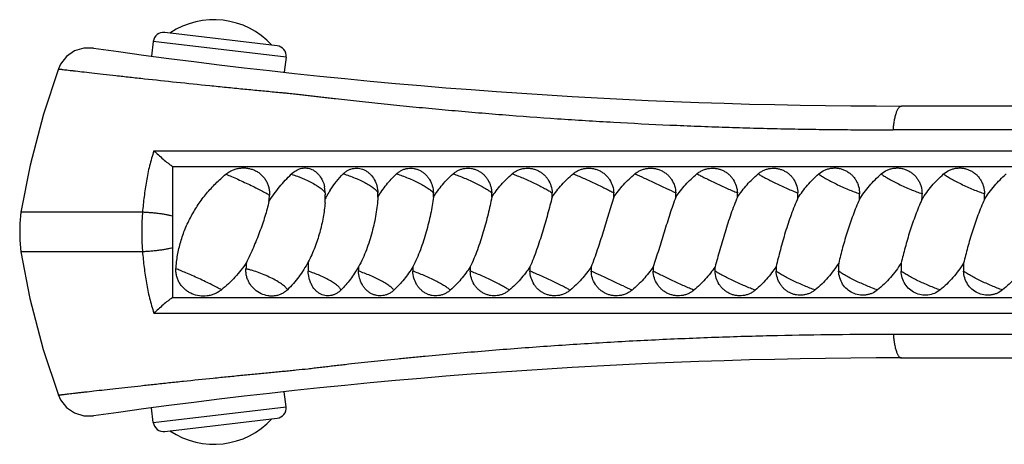
# Model space of a CAD drawing. Units: inches. Extents: x 3.6 to 18.3, y 5.4 to 13.2.
# Drawn here: x 3.6 to 5.5, y 7.9 to 8.8 of the extents above; entities that cross this region are included whole.
import ezdxf

# ---------------------------------------------------------------- set-up
doc = ezdxf.new("R2010")
doc.units = ezdxf.units.IN
doc.header["$LTSCALE"] = 1.21
doc.header["$MEASUREMENT"] = 0
doc.layers.get('0').update_dxf_attribs({"linetype": 'CONTINUOUS'})

msp = doc.modelspace()

# ---------------------------------------------------------------- linework, layer by layer
at = {"color": 7, "linetype": 'Continuous'}
for p, q in [((4.0913, 8.716), (3.8729, 8.7418)), ((3.8506, 8.7243), (3.8473, 8.6958)), ((4.1088, 8.6938), (4.1054, 8.6644)), ((7.3166, 8.5987), (5.3058, 8.5987)), ((3.888, 8.4812), (3.888, 8.2262)), ((3.888, 8.4812), (7.3777, 8.4812)), ((4.1852, 8.4275), (4.1837, 8.4418)), ((3.888, 8.2262), (7.3777, 8.2262)), ((5.3058, 8.1087), (7.3166, 8.1087)), ((4.1088, 8.0136), (4.1054, 8.043)), ((3.8506, 7.983), (3.8473, 8.0115)), ((3.8729, 7.9655), (4.0913, 7.9914))]:
    msp.add_line(p, q, dxfattribs=at)
at = {"color": 9, "linetype": 'Continuous'}
for p, q in [((4.1088, 8.6938), (3.8506, 8.7243)), ((7.0438, 8.5524), (5.2897, 8.5524)), ((3.8518, 8.5116), (7.0464, 8.5116)), ((3.8295, 8.3921), (3.5933, 8.3921)), ((3.8295, 8.3152), (3.5933, 8.3152)), ((3.8518, 8.1958), (7.0464, 8.1958)), ((5.2897, 8.155), (7.0438, 8.155)), ((3.8506, 7.983), (4.1088, 8.0136))]:
    msp.add_line(p, q, dxfattribs=at)
at = {"color": 7, "linetype": 'Continuous'}
for points in [[(3.7341, 8.7115), (3.7153, 8.7114), (3.6974, 8.7058), (3.682, 8.6951), (3.6704, 8.6804), (3.666, 8.6708)], [(3.666, 8.6708), (3.6369, 8.5832), (3.6109, 8.4837), (3.5933, 8.3921)], [(3.5933, 8.3921), (3.5908, 8.3703), (3.5908, 8.3379), (3.5933, 8.3152)], [(3.5933, 8.3152), (3.6107, 8.2245), (3.6366, 8.125), (3.666, 8.0365)], [(3.666, 8.0365), (3.6704, 8.027), (3.682, 8.0122), (3.6974, 8.0016), (3.7153, 7.9959), (3.7341, 7.9958)]]:
    msp.add_lwpolyline(points, dxfattribs=at)
for centre, radius, start, end in [((3.9684, 8.6131), 0.1536, 42.6421, 123.8599), ((3.8705, 8.722), 0.02, 83.251, 173.251), ((4.089, 8.6961), 0.02, 353.251, 83.251), ((5.3058, 19.5987), 11, 261.78565, 270), ((3.8411, 8.4373), 0.2357, 354.1391, 357.105), ((4.4017, 8.3029), 0.2456, 150.0885, 151.9336), ((3.9002, 8.4299), 0.285, 357.7051, 359.5129), ((4.3904, 8.3094), 0.2326, 147.2376, 150.0861), ((4.0748, 8.4231), 0.2127, 359.5385, 1.8109), ((4.1947, 8.4231), 0.2007, 359.5108, 1.919), ((4.3164, 8.4231), 0.1925, 359.4896, 2.0016), ((4.439, 8.4231), 0.1873, 359.4756, 2.0567), ((4.5614, 8.4231), 0.1848, 359.4682, 2.0846), ((4.682, 8.4231), 0.1848, 359.4686, 2.0839), ((4.7992, 8.4231), 0.1874, 359.4747, 2.0566), ((4.9128, 8.4234), 0.1916, 358.9785, 1.8937), ((5.0163, 8.4278), 0.2078, 357.0431, 0.0929), ((5.1379, 8.4278), 0.2078, 357.0404, 0.0947), ((5.2594, 8.4278), 0.2078, 357.0403, 0.0948), ((3.8988, 8.4299), 0.2865, 356.152, 357.7055), ((4.254, 8.27), 0.2236, 173.8044, 176.9274), ((4.4011, 8.2843), 0.2495, 177.4128, 181.5765), ((5.3741, 8.2844), 0.1908, 177.3672, 182.0824), ((5.4955, 8.2844), 0.1907, 177.3634, 182.0861), ((5.617, 8.2844), 0.1907, 177.3641, 182.0854), ((4.4679, 8.2842), 0.2182, 179.5501, 181.7654), ((4.5599, 8.2842), 0.2046, 179.5202, 181.8827), ((4.662, 8.2842), 0.1951, 179.4968, 181.9746), ((4.7719, 8.2842), 0.1889, 179.4802, 182.0399), ((4.8876, 8.2842), 0.1854, 179.4706, 182.0778), ((5.0072, 8.2842), 0.1845, 179.468, 182.0879), ((5.1291, 8.2842), 0.1862, 179.4728, 182.0695), ((5.2467, 8.2845), 0.1848, 179.3261, 182.2054), ((5.3058, -2.8913), 11, 90, 98.21436), ((4.089, 8.0112), 0.02, 276.749, 6.749), ((3.9684, 8.0943), 0.1536, 236.1401, 317.3579), ((3.8705, 7.9854), 0.02, 186.749, 276.749)]:
    msp.add_arc(centre, radius, start, end, dxfattribs=at)
at = {"color": 9, "linetype": 'Continuous'}
msp.add_arc((4.3051, 8.3537), 0.4771, 175.3788, 184.6208, dxfattribs=at)
for points, knots in [([(3.666, 8.6708), (3.666, 8.6708), (3.6662, 8.6708), (3.6665, 8.6708), (3.6671, 8.6707), (3.6679, 8.6706), (3.669, 8.6705), (3.6708, 8.6703), (3.6738, 8.6699), (3.6779, 8.6694), (3.683, 8.6688), (3.689, 8.6681), (3.6986, 8.667), (3.7127, 8.6654), (3.7319, 8.6632), (3.754, 8.6607), (3.7786, 8.6579), (3.8055, 8.655), (3.8447, 8.6507), (3.8966, 8.6451), (3.9497, 8.6396), (3.9927, 8.6353), (4.0245, 8.6321), (4.0505, 8.6296), (4.0707, 8.6277), (4.0853, 8.6263), (4.0973, 8.6251), (4.1066, 8.6243), (4.1155, 8.6234), (4.126, 8.6225), (4.1378, 8.6212), (4.1471, 8.62), (4.1544, 8.6191), (4.1618, 8.6183), (4.1711, 8.6172), (4.1823, 8.6159), (4.1936, 8.6146), (4.2089, 8.6128), (4.2283, 8.6106), (4.2518, 8.6081), (4.2756, 8.6055), (4.2998, 8.603), (4.3326, 8.5996), (4.3743, 8.5955), (4.4252, 8.5908), (4.477, 8.5863), (4.5476, 8.5805), (4.6372, 8.5739), (4.7458, 8.5671), (4.8367, 8.5625), (4.9094, 8.5595), (4.9636, 8.5575), (5.0085, 8.5562), (5.0442, 8.5552), (5.08, 8.5544), (5.1253, 8.5536), (5.18, 8.5529), (5.2348, 8.5525), (5.2714, 8.5524), (5.2897, 8.5524)], [0, 0, 0, 0, 0.000074, 0.000293, 0.000656, 0.001164, 0.001815, 0.00261, 0.004629, 0.007215, 0.010359, 0.014047, 0.018267, 0.028243, 0.040159, 0.053844, 0.069124, 0.085792, 0.103627, 0.14186, 0.181852, 0.201874, 0.22157, 0.240686, 0.24995, 0.258977, 0.267725, 0.272, 0.276224, 0.284278, 0.291401, 0.298084, 0.30148, 0.304907, 0.3118, 0.318738, 0.325733, 0.332789, 0.347078, 0.361584, 0.376299, 0.391215, 0.406322, 0.43707, 0.468464, 0.500425, 0.532872, 0.598895, 0.665864, 0.733097, 0.766596, 0.799908, 0.832937, 0.849305, 0.865621, 0.898973, 0.932677, 0.966315, 1, 1, 1, 1]), ([(5.2897, 8.5524), (5.2899, 8.5554), (5.2905, 8.5615), (5.2917, 8.5703), (5.2932, 8.5772), (5.2945, 8.5823), (5.2956, 8.5857), (5.2967, 8.5887), (5.2979, 8.5914), (5.2992, 8.5936), (5.3005, 8.5955), (5.3018, 8.5969), (5.3031, 8.5979), (5.3044, 8.5985), (5.3053, 8.5987), (5.3058, 8.5987)], [0, 0, 0, 0, 0.180175, 0.355614, 0.51907, 0.59416, 0.663719, 0.727069, 0.783936, 0.834199, 0.877847, 0.915159, 0.947039, 0.974777, 1, 1, 1, 1]), ([(3.8518, 8.5116), (3.8502, 8.5068), (3.8471, 8.4971), (3.8432, 8.4824), (3.8399, 8.4675), (3.8372, 8.4525), (3.8348, 8.4375), (3.8327, 8.4224), (3.831, 8.4073), (3.83, 8.3972), (3.8295, 8.3921)], [0, 0, 0, 0, 0.125009, 0.250007, 0.37493, 0.499825, 0.624775, 0.749788, 0.874864, 1, 1, 1, 1]), ([(3.9919, 8.4661), (3.9956, 8.4647), (4.0034, 8.4614), (4.0155, 8.4561), (4.0282, 8.4503), (4.0407, 8.4444), (4.0524, 8.4387), (4.0612, 8.4342), (4.0672, 8.4309), (4.0709, 8.4288), (4.074, 8.427), (4.0757, 8.4259), (4.0765, 8.4254)], [0, 0, 0, 0, 0.12732, 0.270831, 0.421997, 0.572227, 0.712727, 0.835304, 0.887649, 0.932969, 0.970614, 1, 1, 1, 1]), ([(4.1188, 8.4661), (4.1229, 8.4649), (4.129, 8.4628), (4.1371, 8.4596), (4.145, 8.4563), (4.1544, 8.452), (4.1631, 8.4474), (4.1693, 8.4436), (4.1734, 8.4409), (4.1769, 8.4383), (4.1798, 8.4358), (4.1821, 8.4335), (4.1836, 8.4316), (4.1845, 8.4302), (4.185, 8.429), (4.1852, 8.428), (4.1852, 8.4275)], [0, 0, 0, 0, 0.163675, 0.247034, 0.329961, 0.490854, 0.639187, 0.706499, 0.768261, 0.823826, 0.872698, 0.914588, 0.949396, 0.96425, 0.977525, 1, 1, 1, 1]), ([(4.2201, 8.4669), (4.2239, 8.4657), (4.2316, 8.4632), (4.243, 8.4588), (4.2539, 8.454), (4.2639, 8.449), (4.2714, 8.4446), (4.2765, 8.4411), (4.2798, 8.4386), (4.2825, 8.4362), (4.2847, 8.434), (4.2863, 8.4319), (4.2871, 8.4305), (4.2874, 8.4299)], [0, 0, 0, 0, 0.15431, 0.312246, 0.466833, 0.612045, 0.742112, 0.799855, 0.852074, 0.898357, 0.93843, 0.972241, 1, 1, 1, 1]), ([(4.3236, 8.4669), (4.3273, 8.4657), (4.3348, 8.4631), (4.3461, 8.4588), (4.3572, 8.454), (4.3677, 8.4489), (4.3757, 8.4445), (4.3815, 8.441), (4.3852, 8.4386), (4.3885, 8.4362), (4.3913, 8.434), (4.3936, 8.4319), (4.3948, 8.4305), (4.3953, 8.4299)], [0, 0, 0, 0, 0.143655, 0.294127, 0.444681, 0.589288, 0.721979, 0.782117, 0.837346, 0.887135, 0.931037, 0.968732, 1, 1, 1, 1]), ([(4.4335, 8.4669), (4.4371, 8.4657), (4.4444, 8.4631), (4.4554, 8.4587), (4.4666, 8.4539), (4.4773, 8.4488), (4.4873, 8.4437), (4.4949, 8.4395), (4.5001, 8.4362), (4.5035, 8.434), (4.5063, 8.4319), (4.508, 8.4305), (4.5088, 8.4299)], [0, 0, 0, 0, 0.133131, 0.276045, 0.422276, 0.565858, 0.700714, 0.821146, 0.874412, 0.922287, 0.964297, 1, 1, 1, 1]), ([(4.5485, 8.4669), (4.5518, 8.4657), (4.5588, 8.463), (4.5694, 8.4587), (4.5805, 8.4539), (4.5915, 8.4488), (4.6019, 8.4437), (4.6113, 8.4387), (4.6184, 8.4348), (4.6232, 8.4319), (4.6253, 8.4305), (4.6262, 8.4299)], [0, 0, 0, 0, 0.122836, 0.258245, 0.400048, 0.542381, 0.679123, 0.804396, 0.912957, 0.959453, 1, 1, 1, 1]), ([(4.667, 8.4669), (4.67, 8.4657), (4.6765, 8.463), (4.6904, 8.457), (4.7048, 8.4504), (4.7192, 8.4436), (4.7293, 8.4387), (4.7381, 8.4341), (4.7436, 8.4312), (4.7461, 8.4299)], [0, 0, 0, 0, 0.112749, 0.240723, 0.519004, 0.657457, 0.787415, 0.903366, 1, 1, 1, 1]), ([(4.7873, 8.4669), (4.7932, 8.4642), (4.8064, 8.4581), (4.8268, 8.4487), (4.8473, 8.439), (4.8606, 8.4327), (4.8667, 8.4299)], [0, 0, 0, 0, 0.223392, 0.495685, 0.770281, 1, 1, 1, 1]), ([(4.9078, 8.4669), (4.9102, 8.4656), (4.9155, 8.4628), (4.9241, 8.4585), (4.934, 8.4537), (4.9484, 8.4469), (4.9628, 8.4402), (4.9768, 8.434), (4.9834, 8.4312), (4.9865, 8.4299)], [0, 0, 0, 0, 0.092962, 0.20613, 0.334354, 0.472253, 0.752909, 0.883665, 1, 1, 1, 1]), ([(5.027, 8.4669), (5.0279, 8.4663), (5.0299, 8.465), (5.0345, 8.4622), (5.0414, 8.4584), (5.0507, 8.4536), (5.061, 8.4485), (5.072, 8.4433), (5.0831, 8.4384), (5.0938, 8.4338), (5.1008, 8.431), (5.1042, 8.4297)], [0, 0, 0, 0, 0.038535, 0.083268, 0.189102, 0.312791, 0.449158, 0.592238, 0.735855, 0.873926, 1, 1, 1, 1]), ([(5.1446, 8.4666), (5.1454, 8.4659), (5.1473, 8.4645), (5.1504, 8.4624), (5.1541, 8.4601), (5.1599, 8.4567), (5.1681, 8.4523), (5.1788, 8.4469), (5.1902, 8.4416), (5.2019, 8.4365), (5.2132, 8.432), (5.2206, 8.4293), (5.2242, 8.4281)], [0, 0, 0, 0, 0.03612, 0.078895, 0.127808, 0.182293, 0.305449, 0.44275, 0.587709, 0.733411, 0.873128, 1, 1, 1, 1]), ([(5.2661, 8.4666), (5.2669, 8.4659), (5.2688, 8.4645), (5.2719, 8.4624), (5.2756, 8.4601), (5.2814, 8.4567), (5.2896, 8.4523), (5.3003, 8.4469), (5.3117, 8.4416), (5.3234, 8.4365), (5.3347, 8.432), (5.3421, 8.4293), (5.3457, 8.4281)], [0, 0, 0, 0, 0.036109, 0.078874, 0.12778, 0.182258, 0.305408, 0.442707, 0.587671, 0.733383, 0.873113, 1, 1, 1, 1]), ([(5.3876, 8.4666), (5.3884, 8.4659), (5.3903, 8.4645), (5.3934, 8.4624), (5.3971, 8.4601), (5.4029, 8.4567), (5.4111, 8.4523), (5.4218, 8.4469), (5.4332, 8.4416), (5.4449, 8.4365), (5.4562, 8.432), (5.4636, 8.4293), (5.4672, 8.4281)], [0, 0, 0, 0, 0.036107, 0.07887, 0.127775, 0.182252, 0.3054, 0.4427, 0.587665, 0.733378, 0.873111, 1, 1, 1, 1]), ([(3.888, 8.3842), (3.8864, 8.3847), (3.8829, 8.3856), (3.877, 8.3869), (3.8701, 8.3882), (3.8623, 8.3893), (3.854, 8.3903), (3.8456, 8.3911), (3.8375, 8.3917), (3.8321, 8.392), (3.8295, 8.3921)], [0, 0, 0, 0, 0.082426, 0.18501, 0.305933, 0.440679, 0.583785, 0.72874, 0.86913, 1, 1, 1, 1]), ([(3.8295, 8.3152), (3.83, 8.3102), (3.831, 8.3001), (3.8327, 8.2849), (3.8348, 8.2698), (3.8372, 8.2548), (3.8399, 8.2398), (3.8432, 8.225), (3.8471, 8.2103), (3.8502, 8.2006), (3.8518, 8.1958)], [0, 0, 0, 0, 0.125136, 0.250211, 0.375225, 0.500175, 0.62507, 0.749993, 0.874992, 1, 1, 1, 1]), ([(3.888, 8.3231), (3.8865, 8.3227), (3.883, 8.3217), (3.8771, 8.3204), (3.8702, 8.3192), (3.8624, 8.318), (3.8542, 8.317), (3.8457, 8.3162), (3.8375, 8.3156), (3.8321, 8.3153), (3.8296, 8.3152)], [0, 0, 0, 0, 0.081726, 0.183565, 0.303867, 0.438278, 0.58146, 0.726897, 0.868111, 1, 1, 1, 1]), ([(3.9832, 8.2412), (3.9819, 8.2419), (3.9791, 8.2435), (3.9728, 8.2468), (3.9638, 8.2514), (3.952, 8.2572), (3.9394, 8.2631), (3.9267, 8.2688), (3.9147, 8.274), (3.9055, 8.2778), (3.899, 8.2804), (3.8961, 8.2815), (3.8947, 8.282)], [0, 0, 0, 0, 0.04582, 0.098298, 0.219739, 0.357153, 0.502714, 0.647924, 0.784287, 0.904037, 0.955422, 1, 1, 1, 1]), ([(4.1114, 8.2412), (4.1111, 8.242), (4.1102, 8.2436), (4.1081, 8.246), (4.1054, 8.2486), (4.1019, 8.2513), (4.0978, 8.2542), (4.0913, 8.2583), (4.082, 8.2634), (4.0697, 8.2691), (4.0567, 8.2743), (4.0456, 8.278), (4.037, 8.2805), (4.0328, 8.2815), (4.0308, 8.282)], [0, 0, 0, 0, 0.026912, 0.060826, 0.101959, 0.150123, 0.204865, 0.26561, 0.401903, 0.551826, 0.707103, 0.859403, 0.931747, 1, 1, 1, 1]), ([(4.2154, 8.2405), (4.2153, 8.2411), (4.2148, 8.2424), (4.2135, 8.2444), (4.2117, 8.2465), (4.2094, 8.2488), (4.2065, 8.2511), (4.2031, 8.2536), (4.1993, 8.2562), (4.1934, 8.2597), (4.1852, 8.2641), (4.1746, 8.269), (4.1633, 8.2736), (4.1556, 8.2762), (4.1517, 8.2775)], [0, 0, 0, 0, 0.024922, 0.05556, 0.092528, 0.136004, 0.185845, 0.241741, 0.303297, 0.369947, 0.515842, 0.673796, 0.837628, 1, 1, 1, 1]), ([(4.3185, 8.2405), (4.3182, 8.2411), (4.3172, 8.2424), (4.3153, 8.2444), (4.3129, 8.2465), (4.31, 8.2487), (4.3066, 8.2511), (4.3012, 8.2546), (4.2935, 8.2589), (4.2834, 8.264), (4.2725, 8.269), (4.2612, 8.2735), (4.2536, 8.2762), (4.2498, 8.2775)], [0, 0, 0, 0, 0.027694, 0.061942, 0.102711, 0.149793, 0.20281, 0.261296, 0.392494, 0.538091, 0.692167, 0.848506, 1, 1, 1, 1]), ([(4.4282, 8.2405), (4.4276, 8.2411), (4.4262, 8.2424), (4.4237, 8.2443), (4.4207, 8.2465), (4.4158, 8.2496), (4.4087, 8.2538), (4.3992, 8.2589), (4.3886, 8.264), (4.3775, 8.2689), (4.3664, 8.2735), (4.359, 8.2762), (4.3553, 8.2775)], [0, 0, 0, 0, 0.031928, 0.070474, 0.115287, 0.165956, 0.282775, 0.416347, 0.56102, 0.710743, 0.859345, 1, 1, 1, 1]), ([(4.543, 8.2405), (4.5422, 8.2411), (4.5403, 8.2424), (4.536, 8.2451), (4.5294, 8.2489), (4.5204, 8.2537), (4.5103, 8.2588), (4.4995, 8.2639), (4.4884, 8.2689), (4.4775, 8.2734), (4.4704, 8.2762), (4.467, 8.2775)], [0, 0, 0, 0, 0.03678, 0.079878, 0.182961, 0.304792, 0.440358, 0.583802, 0.729013, 0.869919, 1, 1, 1, 1]), ([(4.6613, 8.2405), (4.6591, 8.2418), (4.654, 8.2445), (4.6456, 8.2489), (4.636, 8.2537), (4.6218, 8.2605), (4.6072, 8.2672), (4.5931, 8.2734), (4.5863, 8.2762), (4.5831, 8.2775)], [0, 0, 0, 0, 0.089583, 0.200181, 0.326796, 0.464125, 0.74685, 0.880188, 1, 1, 1, 1]), ([(4.7816, 8.2405), (4.7759, 8.2432), (4.763, 8.2493), (4.7428, 8.2588), (4.7221, 8.2684), (4.7085, 8.2746), (4.7023, 8.2775)], [0, 0, 0, 0, 0.217433, 0.487621, 0.764319, 1, 1, 1, 1]), ([(4.9021, 8.2405), (4.8992, 8.2417), (4.8929, 8.2444), (4.8792, 8.2504), (4.8614, 8.2585), (4.8439, 8.2669), (4.8311, 8.2732), (4.8254, 8.2761), (4.8228, 8.2775)], [0, 0, 0, 0, 0.109306, 0.234727, 0.510959, 0.78152, 0.900016, 1, 1, 1, 1]), ([(5.0214, 8.2405), (5.0182, 8.2417), (5.0114, 8.2443), (5.0009, 8.2487), (4.9899, 8.2535), (4.9789, 8.2586), (4.9684, 8.2637), (4.9587, 8.2686), (4.9514, 8.2726), (4.9464, 8.2755), (4.9441, 8.2768), (4.9431, 8.2775)], [0, 0, 0, 0, 0.119333, 0.252168, 0.392433, 0.534302, 0.67165, 0.798554, 0.90967, 0.957733, 1, 1, 1, 1]), ([(5.1376, 8.2409), (5.1342, 8.2421), (5.1272, 8.2447), (5.1166, 8.249), (5.1057, 8.2538), (5.095, 8.2588), (5.0849, 8.2638), (5.0759, 8.2686), (5.0693, 8.2725), (5.0648, 8.2754), (5.0629, 8.2767), (5.062, 8.2774)], [0, 0, 0, 0, 0.127966, 0.266671, 0.410028, 0.552348, 0.687768, 0.810704, 0.916249, 0.961105, 1, 1, 1, 1]), ([(5.2591, 8.2409), (5.2557, 8.2421), (5.2487, 8.2447), (5.238, 8.249), (5.2271, 8.2538), (5.2164, 8.2588), (5.2063, 8.2638), (5.1973, 8.2687), (5.1907, 8.2726), (5.1862, 8.2755), (5.1843, 8.2768), (5.1834, 8.2775)], [0, 0, 0, 0, 0.128127, 0.267029, 0.410573, 0.553029, 0.688492, 0.811345, 0.916651, 0.961327, 1, 1, 1, 1]), ([(5.3806, 8.2409), (5.3772, 8.2421), (5.3702, 8.2447), (5.3595, 8.249), (5.3486, 8.2538), (5.3379, 8.2588), (5.3278, 8.2638), (5.3188, 8.2687), (5.3122, 8.2726), (5.3077, 8.2755), (5.3058, 8.2768), (5.3049, 8.2775)], [0, 0, 0, 0, 0.128119, 0.267012, 0.410549, 0.553, 0.688463, 0.81132, 0.916636, 0.961318, 1, 1, 1, 1]), ([(5.5021, 8.2409), (5.4987, 8.2421), (5.4917, 8.2447), (5.481, 8.249), (5.4701, 8.2538), (5.4594, 8.2588), (5.4493, 8.2638), (5.4403, 8.2687), (5.4337, 8.2726), (5.4292, 8.2755), (5.4273, 8.2768), (5.4264, 8.2775)], [0, 0, 0, 0, 0.128121, 0.267016, 0.410554, 0.553007, 0.688469, 0.811325, 0.916639, 0.96132, 1, 1, 1, 1]), ([(3.666, 8.0365), (3.666, 8.0365), (3.666, 8.0365), (3.6661, 8.0365), (3.6662, 8.0365), (3.6663, 8.0365), (3.6666, 8.0366), (3.6669, 8.0366), (3.6675, 8.0367), (3.6683, 8.0368), (3.6693, 8.0369), (3.6705, 8.037), (3.6719, 8.0372), (3.6735, 8.0374), (3.6759, 8.0377), (3.6794, 8.0381), (3.6841, 8.0386), (3.6895, 8.0393), (3.6956, 8.04), (3.7023, 8.0407), (3.7097, 8.0416), (3.7207, 8.0429), (3.736, 8.0446), (3.756, 8.0469), (3.778, 8.0493), (3.8017, 8.052), (3.827, 8.0547), (3.8536, 8.0576), (3.8812, 8.0606), (3.9192, 8.0646), (3.9577, 8.0685), (3.9961, 8.0724), (4.0199, 8.0748), (4.0386, 8.0766), (4.0523, 8.0779), (4.0658, 8.0792), (4.079, 8.0805), (4.0919, 8.0817), (4.1044, 8.0829), (4.1165, 8.0841), (4.1322, 8.0857), (4.1477, 8.0873), (4.1633, 8.0891), (4.1752, 8.0905), (4.1872, 8.0919), (4.1993, 8.0934), (4.2115, 8.0948), (4.228, 8.0967), (4.2489, 8.099), (4.2742, 8.1017), (4.3, 8.1044), (4.326, 8.107), (4.3524, 8.1097), (4.3883, 8.1131), (4.4338, 8.1173), (4.4891, 8.1221), (4.5454, 8.1266), (4.6217, 8.1323), (4.7181, 8.1386), (4.8342, 8.1448), (4.9309, 8.1487), (5.0077, 8.1512), (5.1207, 8.154), (5.2147, 8.155), (5.2897, 8.155)], [0, 0, 0, 0, 0.000014, 0.000057, 0.000129, 0.000229, 0.000357, 0.000514, 0.000913, 0.001426, 0.002051, 0.00279, 0.003641, 0.004603, 0.005676, 0.008154, 0.011066, 0.014405, 0.018162, 0.022327, 0.026889, 0.031837, 0.042837, 0.05521, 0.06883, 0.083556, 0.099236, 0.115711, 0.132812, 0.150364, 0.186105, 0.203929, 0.221479, 0.230094, 0.238573, 0.246895, 0.255038, 0.262981, 0.270709, 0.278199, 0.285438, 0.299721, 0.30699, 0.314334, 0.321751, 0.329239, 0.336793, 0.344408, 0.359816, 0.375459, 0.391332, 0.407424, 0.423721, 0.440212, 0.473724, 0.507868, 0.542544, 0.577656, 0.648777, 0.72041, 0.791735, 0.826989, 0.861873, 1, 1, 1, 1]), ([(5.2897, 8.155), (5.2899, 8.1519), (5.2905, 8.1458), (5.2918, 8.137), (5.2932, 8.13), (5.2946, 8.1249), (5.2956, 8.1215), (5.2968, 8.1185), (5.298, 8.1159), (5.2992, 8.1136), (5.3005, 8.1118), (5.3018, 8.1104), (5.3031, 8.1094), (5.3044, 8.1088), (5.3053, 8.1087), (5.3058, 8.1087)], [0, 0, 0, 0, 0.181774, 0.358229, 0.522023, 0.597054, 0.666424, 0.729474, 0.785969, 0.835825, 0.879069, 0.916008, 0.947562, 0.975024, 1, 1, 1, 1])]:
    msp.add_open_spline(points, degree=3, knots=knots, dxfattribs=at)
at = {"color": 7, "linetype": 'Continuous'}
for points, knots in [([(3.8518, 8.5116), (3.8547, 8.5089), (3.8605, 8.5035), (3.8695, 8.4956), (3.8772, 8.4892), (3.8834, 8.4844), (3.8865, 8.4822), (3.888, 8.4812)], [0, 0, 0, 0, 0.248159, 0.50528, 0.760499, 0.883453, 1, 1, 1, 1]), ([(3.8947, 8.282), (3.8952, 8.2909), (3.8973, 8.3087), (3.9034, 8.3348), (3.9124, 8.3601), (3.9238, 8.3843), (3.9377, 8.4072), (3.9538, 8.4287), (3.9718, 8.4485), (3.985, 8.4605), (3.9919, 8.4661)], [0, 0, 0, 0, 0.125074, 0.250121, 0.375157, 0.50021, 0.625311, 0.75043, 0.875429, 1, 1, 1, 1]), ([(3.9919, 8.4661), (3.9938, 8.4677), (3.998, 8.4707), (4.0047, 8.4741), (4.0118, 8.4766), (4.0191, 8.4781), (4.0265, 8.4785), (4.0338, 8.478), (4.041, 8.4764), (4.0478, 8.4738), (4.0542, 8.4703), (4.06, 8.4658), (4.0652, 8.4605), (4.0695, 8.4545), (4.0728, 8.4477), (4.0752, 8.4405), (4.0765, 8.433), (4.0766, 8.4279), (4.0765, 8.4254)], [0, 0, 0, 0, 0.063629, 0.126974, 0.189936, 0.25248, 0.314578, 0.376259, 0.437608, 0.49876, 0.559896, 0.621225, 0.682952, 0.745248, 0.808196, 0.871761, 0.935785, 1, 1, 1, 1]), ([(4.0756, 8.4132), (4.0819, 8.423), (4.0921, 8.437), (4.107, 8.4542), (4.1148, 8.4623), (4.1188, 8.4661)], [0, 0, 0, 0, 0.508874, 0.757235, 1, 1, 1, 1]), ([(4.1188, 8.4661), (4.1214, 8.4687), (4.1258, 8.4721), (4.1322, 8.4754), (4.137, 8.4771), (4.142, 8.4782), (4.1469, 8.4784), (4.1519, 8.4779), (4.1567, 8.4766), (4.1614, 8.4744), (4.1675, 8.4704), (4.1742, 8.4637), (4.1802, 8.4535), (4.1828, 8.4458), (4.1837, 8.4418)], [0, 0, 0, 0, 0.127338, 0.188144, 0.247095, 0.304578, 0.361207, 0.417826, 0.475357, 0.534443, 0.59539, 0.723027, 0.858448, 1, 1, 1, 1]), ([(4.1948, 8.4353), (4.1985, 8.441), (4.2063, 8.452), (4.2153, 8.4622), (4.2201, 8.4669)], [0, 0, 0, 0, 0.504214, 1, 1, 1, 1]), ([(4.2201, 8.4669), (4.2215, 8.4683), (4.2245, 8.4709), (4.2296, 8.474), (4.235, 8.4763), (4.2406, 8.4776), (4.2464, 8.478), (4.2521, 8.4773), (4.2578, 8.4758), (4.2632, 8.4733), (4.2683, 8.4699), (4.2745, 8.4644), (4.281, 8.4556), (4.2859, 8.4433), (4.2873, 8.4344), (4.2874, 8.4299)], [0, 0, 0, 0, 0.061336, 0.121326, 0.180233, 0.238489, 0.296557, 0.354919, 0.414013, 0.474188, 0.535676, 0.598592, 0.728352, 0.862802, 1, 1, 1, 1]), ([(4.2875, 8.4214), (4.2925, 8.4298), (4.3007, 8.4419), (4.3132, 8.4568), (4.32, 8.4636), (4.3236, 8.4669)], [0, 0, 0, 0, 0.503323, 0.752558, 1, 1, 1, 1]), ([(4.3236, 8.4669), (4.3251, 8.4683), (4.3284, 8.4709), (4.3338, 8.474), (4.3395, 8.4763), (4.3456, 8.4776), (4.3517, 8.478), (4.3578, 8.4773), (4.3638, 8.4758), (4.3696, 8.4733), (4.375, 8.47), (4.3799, 8.4658), (4.3843, 8.461), (4.3893, 8.4537), (4.3938, 8.4433), (4.3952, 8.4344), (4.3953, 8.4299)], [0, 0, 0, 0, 0.061628, 0.122453, 0.18264, 0.242472, 0.302231, 0.362207, 0.422659, 0.48379, 0.545733, 0.608551, 0.672244, 0.736757, 0.867538, 1, 1, 1, 1]), ([(4.3954, 8.4214), (4.4007, 8.4298), (4.4095, 8.442), (4.4227, 8.4568), (4.4298, 8.4636), (4.4335, 8.4669)], [0, 0, 0, 0, 0.501678, 0.751294, 1, 1, 1, 1]), ([(4.4335, 8.4669), (4.4352, 8.4683), (4.4386, 8.4709), (4.4443, 8.474), (4.4504, 8.4763), (4.4567, 8.4776), (4.4631, 8.478), (4.4695, 8.4774), (4.4758, 8.4758), (4.4819, 8.4733), (4.4875, 8.47), (4.4927, 8.4658), (4.4973, 8.461), (4.5012, 8.4556), (4.5043, 8.4496), (4.5067, 8.4433), (4.5083, 8.4366), (4.5087, 8.4321), (4.5088, 8.4299)], [0, 0, 0, 0, 0.061884, 0.123355, 0.184495, 0.245477, 0.306452, 0.367578, 0.428987, 0.490783, 0.553027, 0.615743, 0.678924, 0.74254, 0.806537, 0.870832, 0.935366, 1, 1, 1, 1]), ([(4.5089, 8.4214), (4.5144, 8.4298), (4.5235, 8.442), (4.5373, 8.4568), (4.5447, 8.4636), (4.5485, 8.4669)], [0, 0, 0, 0, 0.500562, 0.750444, 1, 1, 1, 1]), ([(4.5485, 8.4669), (4.5502, 8.4683), (4.5538, 8.4709), (4.5597, 8.474), (4.566, 8.4763), (4.5725, 8.4776), (4.5791, 8.478), (4.5858, 8.4774), (4.5923, 8.4758), (4.5985, 8.4733), (4.6043, 8.47), (4.6096, 8.4658), (4.6144, 8.461), (4.6197, 8.4538), (4.6245, 8.4434), (4.6261, 8.4344), (4.6262, 8.4299)], [0, 0, 0, 0, 0.062175, 0.124193, 0.186075, 0.247918, 0.309782, 0.371736, 0.433835, 0.496115, 0.558594, 0.621274, 0.684144, 0.747189, 0.873419, 1, 1, 1, 1]), ([(4.6263, 8.4214), (4.632, 8.4299), (4.6414, 8.442), (4.6554, 8.4568), (4.663, 8.4636), (4.667, 8.4669)], [0, 0, 0, 0, 0.499949, 0.749987, 1, 1, 1, 1]), ([(4.667, 8.4669), (4.6687, 8.4683), (4.6724, 8.4709), (4.6784, 8.4741), (4.6848, 8.4763), (4.6914, 8.4776), (4.6982, 8.478), (4.705, 8.4774), (4.7116, 8.4758), (4.7179, 8.4733), (4.7238, 8.47), (4.7292, 8.4659), (4.734, 8.461), (4.7395, 8.4538), (4.7443, 8.4434), (4.7459, 8.4344), (4.7461, 8.4299)], [0, 0, 0, 0, 0.062391, 0.124766, 0.187105, 0.249452, 0.311818, 0.37422, 0.43667, 0.499173, 0.561725, 0.624322, 0.686958, 0.74963, 0.874774, 1, 1, 1, 1]), ([(4.7462, 8.4214), (4.752, 8.4299), (4.7614, 8.442), (4.7756, 8.4568), (4.7833, 8.4636), (4.7873, 8.4669)], [0, 0, 0, 0, 0.49982, 0.749906, 1, 1, 1, 1]), ([(4.7873, 8.4669), (4.789, 8.4683), (4.7927, 8.4709), (4.7988, 8.4741), (4.8052, 8.4763), (4.8119, 8.4776), (4.8187, 8.478), (4.8255, 8.4774), (4.8322, 8.4758), (4.8385, 8.4733), (4.8444, 8.47), (4.8499, 8.4659), (4.8547, 8.461), (4.8601, 8.4538), (4.865, 8.4434), (4.8665, 8.4344), (4.8667, 8.4299)], [0, 0, 0, 0, 0.062563, 0.125143, 0.187697, 0.250247, 0.312783, 0.375307, 0.43782, 0.500326, 0.562826, 0.625325, 0.687827, 0.75034, 0.875134, 1, 1, 1, 1]), ([(4.8668, 8.4214), (4.8726, 8.4299), (4.8821, 8.442), (4.8962, 8.4568), (4.9038, 8.4636), (4.9078, 8.4669)], [0, 0, 0, 0, 0.500163, 0.750191, 1, 1, 1, 1]), ([(4.9078, 8.4669), (4.9095, 8.4683), (4.9132, 8.4709), (4.9193, 8.474), (4.9257, 8.4763), (4.9323, 8.4776), (4.9391, 8.478), (4.9458, 8.4774), (4.9524, 8.4758), (4.9587, 8.4733), (4.9645, 8.47), (4.9699, 8.4659), (4.9746, 8.461), (4.98, 8.4538), (4.9848, 8.4434), (4.9863, 8.4344), (4.9865, 8.4299)], [0, 0, 0, 0, 0.062688, 0.125322, 0.187855, 0.250313, 0.312693, 0.375016, 0.437308, 0.499601, 0.561924, 0.624307, 0.686772, 0.749341, 0.874511, 1, 1, 1, 1]), ([(4.9866, 8.4214), (4.9923, 8.4298), (5.0016, 8.442), (5.0156, 8.4568), (5.0231, 8.4636), (5.027, 8.4669)], [0, 0, 0, 0, 0.500966, 0.750832, 1, 1, 1, 1]), ([(5.027, 8.4669), (5.0287, 8.4683), (5.0323, 8.4709), (5.0382, 8.4741), (5.0445, 8.4763), (5.051, 8.4776), (5.0577, 8.478), (5.0643, 8.4773), (5.0707, 8.4757), (5.0769, 8.4732), (5.0826, 8.4699), (5.0879, 8.4658), (5.0925, 8.4609), (5.0978, 8.4537), (5.1026, 8.4433), (5.1041, 8.4343), (5.1042, 8.4297)], [0, 0, 0, 0, 0.062749, 0.125263, 0.187506, 0.249525, 0.311363, 0.373105, 0.434856, 0.496716, 0.558769, 0.621078, 0.683678, 0.74658, 0.872923, 1, 1, 1, 1]), ([(5.1043, 8.42), (5.11, 8.4286), (5.1193, 8.441), (5.1332, 8.4561), (5.1407, 8.4632), (5.1446, 8.4666)], [0, 0, 0, 0, 0.501062, 0.750857, 1, 1, 1, 1]), ([(5.1446, 8.4666), (5.1481, 8.4696), (5.154, 8.4734), (5.1626, 8.4766), (5.1694, 8.478), (5.1763, 8.4784), (5.1831, 8.4778), (5.1898, 8.4762), (5.1963, 8.4737), (5.2023, 8.4702), (5.2077, 8.4659), (5.2126, 8.4609), (5.2167, 8.4551), (5.22, 8.4489), (5.2232, 8.44), (5.2241, 8.4328), (5.2242, 8.4281)], [0, 0, 0, 0, 0.124394, 0.18638, 0.248122, 0.309756, 0.371404, 0.433148, 0.495048, 0.557196, 0.619654, 0.682421, 0.745509, 0.808891, 0.872536, 1, 1, 1, 1]), ([(5.2239, 8.417), (5.2298, 8.4262), (5.2395, 8.4394), (5.2541, 8.4555), (5.262, 8.463), (5.2661, 8.4666)], [0, 0, 0, 0, 0.501135, 0.750925, 1, 1, 1, 1]), ([(5.2661, 8.4666), (5.2696, 8.4696), (5.2755, 8.4734), (5.2841, 8.4766), (5.2909, 8.478), (5.2978, 8.4784), (5.3046, 8.4778), (5.3113, 8.4762), (5.3177, 8.4737), (5.3238, 8.4702), (5.3292, 8.4659), (5.3341, 8.4608), (5.3382, 8.4551), (5.3415, 8.4489), (5.3447, 8.44), (5.3456, 8.4328), (5.3457, 8.4281)], [0, 0, 0, 0, 0.124386, 0.186368, 0.248106, 0.309737, 0.371383, 0.433126, 0.495026, 0.557175, 0.619635, 0.682405, 0.745496, 0.808881, 0.872529, 1, 1, 1, 1]), ([(5.3454, 8.417), (5.3513, 8.4262), (5.361, 8.4394), (5.3756, 8.4555), (5.3835, 8.463), (5.3876, 8.4666)], [0, 0, 0, 0, 0.501136, 0.750927, 1, 1, 1, 1]), ([(5.3876, 8.4666), (5.3911, 8.4696), (5.397, 8.4734), (5.4056, 8.4766), (5.4124, 8.478), (5.4193, 8.4784), (5.4261, 8.4778), (5.4328, 8.4762), (5.4392, 8.4737), (5.4453, 8.4702), (5.4507, 8.4659), (5.4556, 8.4608), (5.4597, 8.4551), (5.463, 8.4489), (5.4662, 8.44), (5.4671, 8.4328), (5.4672, 8.4281)], [0, 0, 0, 0, 0.124386, 0.186369, 0.248106, 0.309737, 0.371383, 0.433126, 0.495026, 0.557175, 0.619634, 0.682404, 0.745495, 0.80888, 0.872529, 1, 1, 1, 1]), ([(5.4669, 8.417), (5.4728, 8.4262), (5.4825, 8.4394), (5.4971, 8.4555), (5.505, 8.463), (5.5091, 8.4666)], [0, 0, 0, 0, 0.501135, 0.750926, 1, 1, 1, 1]), ([(4.0756, 8.4132), (4.0745, 8.4083), (4.072, 8.3985), (4.0677, 8.3837), (4.0628, 8.3687), (4.0555, 8.3485), (4.0455, 8.3235), (4.0365, 8.3038), (4.0317, 8.2941)], [0, 0, 0, 0, 0.117951, 0.239592, 0.363921, 0.490163, 0.745583, 1, 1, 1, 1]), ([(4.1846, 8.4107), (4.1843, 8.406), (4.1833, 8.3965), (4.1811, 8.3822), (4.1781, 8.3676), (4.1744, 8.3529), (4.1699, 8.3382), (4.1647, 8.3237), (4.1588, 8.3094), (4.1543, 8.3002), (4.1519, 8.2956)], [0, 0, 0, 0, 0.117071, 0.237986, 0.361749, 0.487605, 0.614929, 0.743154, 0.871723, 1, 1, 1, 1]), ([(4.2875, 8.4214), (4.2872, 8.416), (4.2861, 8.405), (4.2837, 8.3882), (4.2804, 8.371), (4.2762, 8.3536), (4.2711, 8.3361), (4.2651, 8.3189), (4.2581, 8.302), (4.2526, 8.2912), (4.2497, 8.2859)], [0, 0, 0, 0, 0.114531, 0.234782, 0.358921, 0.485683, 0.61407, 0.743204, 0.872205, 1, 1, 1, 1]), ([(4.3954, 8.4214), (4.3948, 8.416), (4.3931, 8.405), (4.3899, 8.3882), (4.386, 8.371), (4.3814, 8.3536), (4.3761, 8.3362), (4.3701, 8.3189), (4.3633, 8.3021), (4.358, 8.2912), (4.3552, 8.2859)], [0, 0, 0, 0, 0.115111, 0.235994, 0.360689, 0.487843, 0.616373, 0.745298, 0.873602, 1, 1, 1, 1]), ([(4.5089, 8.4214), (4.5078, 8.416), (4.5055, 8.405), (4.5016, 8.3882), (4.4972, 8.371), (4.4923, 8.3536), (4.4869, 8.3362), (4.481, 8.3189), (4.4744, 8.3021), (4.4695, 8.2912), (4.4669, 8.2859)], [0, 0, 0, 0, 0.116079, 0.237791, 0.363112, 0.490638, 0.61922, 0.747792, 0.875215, 1, 1, 1, 1]), ([(4.6263, 8.4214), (4.6249, 8.416), (4.622, 8.405), (4.6159, 8.3824), (4.6093, 8.3593), (4.602, 8.3362), (4.5962, 8.319), (4.5899, 8.3022), (4.5854, 8.2913), (4.583, 8.2859)], [0, 0, 0, 0, 0.117373, 0.240068, 0.493913, 0.622458, 0.750557, 0.876962, 1, 1, 1, 1]), ([(4.7462, 8.4214), (4.7426, 8.4104), (4.7357, 8.3879), (4.7254, 8.3536), (4.7162, 8.3248), (4.7084, 8.3022), (4.7043, 8.2913), (4.7022, 8.2859)], [0, 0, 0, 0, 0.242698, 0.497508, 0.753456, 0.878756, 1, 1, 1, 1]), ([(4.8668, 8.4214), (4.8648, 8.4161), (4.8608, 8.4051), (4.8532, 8.3825), (4.8442, 8.3537), (4.8337, 8.3194), (4.8264, 8.2969), (4.8227, 8.2859)], [0, 0, 0, 0, 0.120633, 0.245543, 0.501224, 0.756345, 1, 1, 1, 1]), ([(4.9866, 8.4214), (4.9843, 8.4161), (4.9799, 8.4051), (4.9738, 8.3883), (4.968, 8.3711), (4.9608, 8.348), (4.954, 8.3249), (4.9476, 8.3023), (4.9445, 8.2913), (4.943, 8.2859)], [0, 0, 0, 0, 0.122423, 0.248455, 0.376369, 0.504882, 0.759063, 0.882121, 1, 1, 1, 1]), ([(5.1043, 8.42), (5.1019, 8.4147), (5.0972, 8.4039), (5.0909, 8.3873), (5.0851, 8.3704), (5.0779, 8.3477), (5.0716, 8.3251), (5.0658, 8.3028), (5.0632, 8.292), (5.0619, 8.2867)], [0, 0, 0, 0, 0.124285, 0.251267, 0.379509, 0.507891, 0.760845, 0.883008, 1, 1, 1, 1]), ([(5.2239, 8.417), (5.2216, 8.4121), (5.2173, 8.4021), (5.2093, 8.3815), (5.2004, 8.3553), (5.1926, 8.329), (5.1872, 8.3083), (5.1847, 8.2981), (5.1835, 8.2932)], [0, 0, 0, 0, 0.124696, 0.251644, 0.507487, 0.759735, 0.882046, 1, 1, 1, 1]), ([(5.3454, 8.417), (5.3431, 8.4121), (5.3388, 8.402), (5.3308, 8.3815), (5.3219, 8.3553), (5.3141, 8.329), (5.3087, 8.3083), (5.3062, 8.2982), (5.305, 8.2932)], [0, 0, 0, 0, 0.124697, 0.251643, 0.507483, 0.759729, 0.882041, 1, 1, 1, 1]), ([(5.4669, 8.417), (5.4646, 8.4121), (5.4603, 8.402), (5.4523, 8.3815), (5.4434, 8.3553), (5.4356, 8.329), (5.4302, 8.3083), (5.4277, 8.2982), (5.4265, 8.2932)], [0, 0, 0, 0, 0.124697, 0.251644, 0.507484, 0.759731, 0.882042, 1, 1, 1, 1]), ([(4.0317, 8.2941), (4.025, 8.2842), (4.0137, 8.2701), (3.9969, 8.253), (3.9879, 8.245), (3.9832, 8.2412)], [0, 0, 0, 0, 0.498699, 0.749008, 1, 1, 1, 1]), ([(4.1519, 8.2956), (4.1492, 8.2905), (4.1435, 8.2806), (4.1339, 8.2665), (4.1233, 8.2533), (4.1155, 8.2451), (4.1114, 8.2412)], [0, 0, 0, 0, 0.253352, 0.503153, 0.75152, 1, 1, 1, 1]), ([(5.1835, 8.2932), (5.1772, 8.2833), (5.1668, 8.2692), (5.1508, 8.2522), (5.1421, 8.2445), (5.1376, 8.2409)], [0, 0, 0, 0, 0.501273, 0.751056, 1, 1, 1, 1]), ([(5.305, 8.2932), (5.2987, 8.2833), (5.2883, 8.2692), (5.2723, 8.2522), (5.2637, 8.2445), (5.2591, 8.2409)], [0, 0, 0, 0, 0.501277, 0.751055, 1, 1, 1, 1]), ([(5.4265, 8.2932), (5.4202, 8.2833), (5.4098, 8.2692), (5.3938, 8.2522), (5.3852, 8.2445), (5.3806, 8.2409)], [0, 0, 0, 0, 0.501275, 0.751053, 1, 1, 1, 1]), ([(5.548, 8.2932), (5.5417, 8.2833), (5.5313, 8.2692), (5.5153, 8.2522), (5.5067, 8.2445), (5.5021, 8.2409)], [0, 0, 0, 0, 0.501275, 0.751053, 1, 1, 1, 1]), ([(3.9832, 8.2412), (3.9812, 8.2396), (3.977, 8.2367), (3.9702, 8.2332), (3.963, 8.2307), (3.953, 8.2288), (3.9401, 8.2288), (3.9278, 8.2323), (3.9187, 8.237), (3.9125, 8.2415), (3.907, 8.2468), (3.9024, 8.2529), (3.8987, 8.2596), (3.8961, 8.2668), (3.8947, 8.2743), (3.8945, 8.2794), (3.8947, 8.282)], [0, 0, 0, 0, 0.062366, 0.1248, 0.187296, 0.249866, 0.374831, 0.499732, 0.562251, 0.62472, 0.687165, 0.749625, 0.812135, 0.874711, 0.937346, 1, 1, 1, 1]), ([(4.1114, 8.2412), (4.1097, 8.2396), (4.1062, 8.2367), (4.1003, 8.2332), (4.094, 8.2307), (4.0873, 8.2293), (4.0804, 8.2288), (4.0712, 8.2296), (4.0597, 8.2331), (4.0495, 8.2398), (4.0426, 8.2468), (4.0382, 8.2529), (4.0346, 8.2596), (4.0321, 8.2668), (4.0307, 8.2743), (4.0306, 8.2794), (4.0308, 8.282)], [0, 0, 0, 0, 0.059942, 0.119154, 0.178028, 0.23699, 0.296393, 0.356509, 0.479143, 0.605504, 0.670067, 0.73529, 0.80104, 0.867172, 0.933544, 1, 1, 1, 1]), ([(4.2154, 8.2405), (4.214, 8.2391), (4.2109, 8.2365), (4.206, 8.2333), (4.2007, 8.2311), (4.1953, 8.2297), (4.1897, 8.2294), (4.1843, 8.23), (4.1789, 8.2316), (4.1738, 8.2341), (4.1691, 8.2374), (4.1633, 8.243), (4.1587, 8.25), (4.1553, 8.2578), (4.1527, 8.2663), (4.1519, 8.273), (4.1517, 8.2775)], [0, 0, 0, 0, 0.062762, 0.123747, 0.183099, 0.241182, 0.298471, 0.35556, 0.413079, 0.471619, 0.531653, 0.593504, 0.722778, 0.790307, 0.859318, 1, 1, 1, 1]), ([(4.2497, 8.2859), (4.2449, 8.2776), (4.237, 8.2655), (4.2251, 8.2506), (4.2187, 8.2437), (4.2154, 8.2405)], [0, 0, 0, 0, 0.507197, 0.755751, 1, 1, 1, 1]), ([(4.3185, 8.2405), (4.317, 8.239), (4.3138, 8.2364), (4.3084, 8.2333), (4.3028, 8.2311), (4.2969, 8.2297), (4.291, 8.2294), (4.285, 8.23), (4.2793, 8.2316), (4.2738, 8.234), (4.2687, 8.2374), (4.2641, 8.2415), (4.26, 8.2464), (4.2553, 8.2537), (4.2512, 8.2641), (4.2499, 8.273), (4.2498, 8.2775)], [0, 0, 0, 0, 0.062792, 0.124449, 0.185042, 0.244807, 0.304031, 0.36308, 0.422348, 0.482213, 0.542995, 0.604926, 0.668134, 0.732636, 0.864818, 1, 1, 1, 1]), ([(4.3552, 8.2859), (4.3501, 8.2775), (4.3416, 8.2654), (4.3289, 8.2506), (4.3221, 8.2437), (4.3185, 8.2405)], [0, 0, 0, 0, 0.504761, 0.753831, 1, 1, 1, 1]), ([(4.4282, 8.2405), (4.4266, 8.239), (4.4232, 8.2364), (4.4175, 8.2333), (4.4116, 8.2311), (4.4054, 8.2297), (4.3991, 8.2294), (4.3928, 8.23), (4.3867, 8.2315), (4.3809, 8.234), (4.3755, 8.2374), (4.3706, 8.2415), (4.3662, 8.2464), (4.3613, 8.2536), (4.3569, 8.264), (4.3555, 8.273), (4.3553, 8.2775)], [0, 0, 0, 0, 0.062806, 0.124954, 0.186458, 0.247455, 0.3081, 0.3686, 0.429183, 0.490076, 0.551478, 0.613542, 0.676361, 0.739964, 0.869032, 1, 1, 1, 1]), ([(4.4669, 8.2859), (4.4614, 8.2775), (4.4525, 8.2654), (4.4391, 8.2506), (4.432, 8.2437), (4.4282, 8.2405)], [0, 0, 0, 0, 0.502819, 0.752299, 1, 1, 1, 1]), ([(4.543, 8.2405), (4.5413, 8.239), (4.5378, 8.2364), (4.5319, 8.2333), (4.5257, 8.2311), (4.5192, 8.2297), (4.5127, 8.2294), (4.5062, 8.23), (4.4998, 8.2315), (4.4938, 8.234), (4.4881, 8.2374), (4.4829, 8.2415), (4.4784, 8.2463), (4.4732, 8.2536), (4.4686, 8.264), (4.4671, 8.273), (4.467, 8.2775)], [0, 0, 0, 0, 0.062784, 0.125248, 0.187368, 0.249213, 0.310849, 0.372374, 0.433904, 0.495556, 0.55744, 0.619645, 0.68223, 0.745225, 0.872086, 1, 1, 1, 1]), ([(4.583, 8.2859), (4.5774, 8.2775), (4.5681, 8.2654), (4.5543, 8.2506), (4.5469, 8.2437), (4.543, 8.2405)], [0, 0, 0, 0, 0.501366, 0.751151, 1, 1, 1, 1]), ([(4.6613, 8.2405), (4.6596, 8.239), (4.6559, 8.2364), (4.6499, 8.2333), (4.6436, 8.231), (4.637, 8.2297), (4.6302, 8.2294), (4.6235, 8.23), (4.617, 8.2315), (4.6108, 8.234), (4.6049, 8.2374), (4.5996, 8.2415), (4.5949, 8.2463), (4.5896, 8.2536), (4.5848, 8.264), (4.5833, 8.273), (4.5831, 8.2775)], [0, 0, 0, 0, 0.06272, 0.125338, 0.187808, 0.250162, 0.312412, 0.374589, 0.436738, 0.498907, 0.561139, 0.623479, 0.685956, 0.748595, 0.874066, 1, 1, 1, 1]), ([(4.7022, 8.2859), (4.6964, 8.2775), (4.687, 8.2653), (4.6729, 8.2505), (4.6653, 8.2437), (4.6613, 8.2405)], [0, 0, 0, 0, 0.50039, 0.750374, 1, 1, 1, 1]), ([(4.7816, 8.2405), (4.7798, 8.239), (4.7761, 8.2364), (4.7701, 8.2333), (4.7636, 8.231), (4.7569, 8.2297), (4.7501, 8.2294), (4.7434, 8.23), (4.7367, 8.2315), (4.7304, 8.234), (4.7245, 8.2374), (4.7191, 8.2415), (4.7143, 8.2463), (4.7088, 8.2536), (4.704, 8.2639), (4.7024, 8.273), (4.7023, 8.2775)], [0, 0, 0, 0, 0.062611, 0.125227, 0.187801, 0.250353, 0.312872, 0.375362, 0.437832, 0.500289, 0.562743, 0.625203, 0.687681, 0.75019, 0.875031, 1, 1, 1, 1]), ([(4.8227, 8.2859), (4.8169, 8.2775), (4.8074, 8.2653), (4.7932, 8.2505), (4.7856, 8.2437), (4.7816, 8.2405)], [0, 0, 0, 0, 0.499886, 0.749963, 1, 1, 1, 1]), ([(4.9021, 8.2405), (4.9004, 8.239), (4.8967, 8.2364), (4.8907, 8.2333), (4.8842, 8.231), (4.8776, 8.2297), (4.8708, 8.2294), (4.864, 8.23), (4.8574, 8.2315), (4.851, 8.234), (4.8451, 8.2374), (4.8397, 8.2415), (4.8349, 8.2463), (4.8294, 8.2536), (4.8245, 8.2639), (4.823, 8.273), (4.8228, 8.2775)], [0, 0, 0, 0, 0.062456, 0.124918, 0.187358, 0.24981, 0.312271, 0.374751, 0.437255, 0.499783, 0.562332, 0.624897, 0.687475, 0.750068, 0.875009, 1, 1, 1, 1]), ([(4.943, 8.2859), (4.9373, 8.2775), (4.9278, 8.2653), (4.9137, 8.2505), (4.9061, 8.2437), (4.9021, 8.2405)], [0, 0, 0, 0, 0.499851, 0.749917, 1, 1, 1, 1]), ([(5.0214, 8.2405), (5.0197, 8.239), (5.0161, 8.2364), (5.0101, 8.2333), (5.0038, 8.231), (4.9972, 8.2297), (4.9905, 8.2294), (4.9838, 8.23), (4.9773, 8.2315), (4.971, 8.234), (4.9652, 8.2374), (4.9598, 8.2415), (4.9551, 8.2463), (4.9497, 8.2536), (4.9448, 8.2639), (4.9433, 8.273), (4.9431, 8.2775)], [0, 0, 0, 0, 0.062257, 0.124418, 0.186487, 0.248539, 0.310614, 0.37276, 0.435012, 0.497393, 0.559911, 0.622563, 0.68534, 0.748231, 0.874001, 1, 1, 1, 1]), ([(5.0619, 8.2867), (5.0563, 8.2781), (5.047, 8.2657), (5.0329, 8.2507), (5.0254, 8.2437), (5.0214, 8.2405)], [0, 0, 0, 0, 0.500265, 0.750225, 1, 1, 1, 1]), ([(5.1376, 8.2409), (5.1359, 8.2395), (5.1324, 8.237), (5.1266, 8.2341), (5.1205, 8.232), (5.1141, 8.2308), (5.1077, 8.2305), (5.1013, 8.2311), (5.095, 8.2326), (5.089, 8.235), (5.0834, 8.2382), (5.0782, 8.2422), (5.0736, 8.2469), (5.0684, 8.254), (5.0637, 8.2641), (5.0622, 8.273), (5.062, 8.2774)], [0, 0, 0, 0, 0.062378, 0.124493, 0.186352, 0.248048, 0.309662, 0.371293, 0.43304, 0.494988, 0.557198, 0.619712, 0.682545, 0.745691, 0.872503, 1, 1, 1, 1]), ([(5.2591, 8.2409), (5.2558, 8.2382), (5.2501, 8.2348), (5.2419, 8.232), (5.2335, 8.2304), (5.2226, 8.2307), (5.2102, 8.2347), (5.1993, 8.242), (5.1907, 8.2521), (5.1851, 8.2642), (5.1836, 8.273), (5.1834, 8.2775)], [0, 0, 0, 0, 0.124481, 0.186544, 0.248373, 0.37156, 0.495133, 0.619644, 0.745381, 0.872312, 1, 1, 1, 1]), ([(5.3806, 8.2409), (5.3773, 8.2382), (5.3698, 8.2337), (5.3572, 8.2303), (5.3441, 8.2307), (5.3317, 8.2347), (5.3208, 8.242), (5.3122, 8.2521), (5.3066, 8.2642), (5.3051, 8.273), (5.3049, 8.2775)], [0, 0, 0, 0, 0.124522, 0.248145, 0.371373, 0.494986, 0.619535, 0.745309, 0.872276, 1, 1, 1, 1]), ([(5.5021, 8.2409), (5.4988, 8.2382), (5.4931, 8.2348), (5.485, 8.232), (5.4765, 8.2304), (5.4656, 8.2307), (5.4532, 8.2347), (5.4423, 8.242), (5.4337, 8.2521), (5.4281, 8.2642), (5.4266, 8.273), (5.4264, 8.2775)], [0, 0, 0, 0, 0.124484, 0.186549, 0.248379, 0.371569, 0.495143, 0.619653, 0.745388, 0.872316, 1, 1, 1, 1]), ([(3.888, 8.2262), (3.8865, 8.2251), (3.8834, 8.2229), (3.8772, 8.2182), (3.8695, 8.2118), (3.8605, 8.2038), (3.8547, 8.1984), (3.8518, 8.1958)], [0, 0, 0, 0, 0.116547, 0.239504, 0.494729, 0.751841, 1, 1, 1, 1])]:
    msp.add_open_spline(points, degree=3, knots=knots, dxfattribs=at)

doc.saveas('drawing.dxf')
